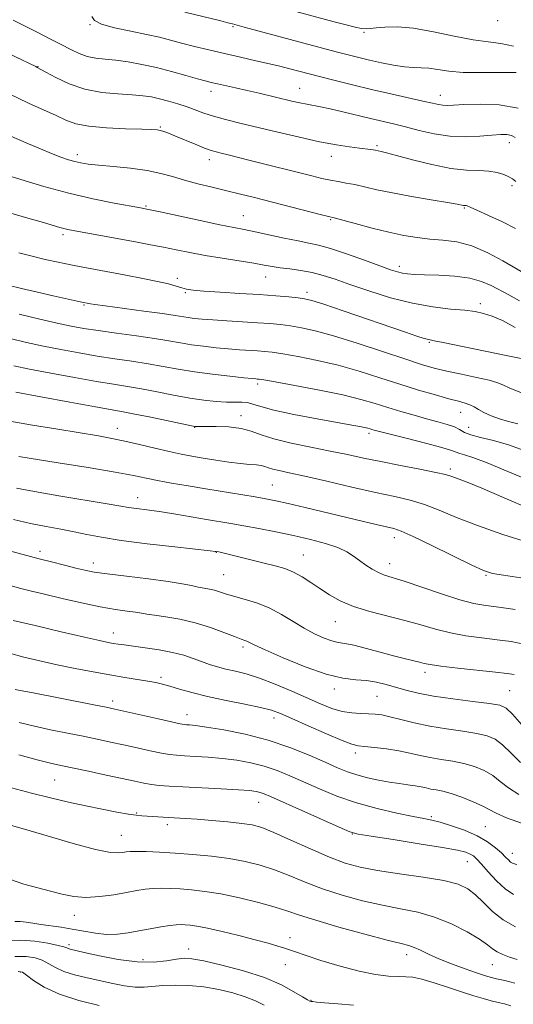
# Model space of a CAD drawing. Extents: x 2099800 to 2102700, y 314800 to 317700.
# Drawn here: x 2100669 to 2100817, y 317166 to 317460 of the extents above; entities that cross this region are included whole.
import ezdxf

# ---------------------------------------------------------------- set-up
doc = ezdxf.new("R2010")
doc.units = 0
doc.header["$MEASUREMENT"] = 0
for name, color, linetype, lineweight in [('DTM SPOT ELEVATION', 2, 'Continuous', 13), ('INDEX CONTOUR', 41, 'Continuous', 13), ('INTERMEDIATE CONTOUR', 44, 'Continuous', 0)]:
    doc.layers.add(name, color=color, linetype=linetype, lineweight=lineweight)

msp = doc.modelspace()

# ---------------------------------------------------------------- linework, layer by layer
at = {"layer": 'DTM SPOT ELEVATION'}
for p in [(2100811.95, 317459.83, 1000.55), (2100690.23, 317458.56, 1006.05), (2100732.92, 317458.04, 1004.15), (2100772.07, 317456.35, 1002.15), (2100674.77, 317446.02, 1009.95), (2100726.33, 317438.74, 1008.55), (2100752.86, 317439.61, 1007.15), (2100794.85, 317437.54, 1005.35), (2100711.24, 317428.07, 1011.85), (2100775.88, 317422.45, 1009.75), (2100815.35, 317423.36, 1008.55), (2100686.48, 317419.78, 1013.55), (2100725.83, 317418.26, 1012.55), (2100762.26, 317419.26, 1010.65), (2100816.19, 317410.53, 1010.35), (2100706.98, 317404.44, 1015.85), (2100801.95, 317403.85, 1012.15), (2100736.03, 317401.63, 1015.15), (2100762.07, 317400.36, 1014.15), (2100682.23, 317395.94, 1018.35), (2100782.52, 317386.48, 1015.55), (2100716.28, 317382.86, 1019.65), (2100742.73, 317383.28, 1018.75), (2100718.75, 317378.64, 1020.15), (2100754.97, 317378.75, 1019.55), (2100688.51, 317374.89, 1022.15), (2100806.7, 317375.36, 1017.55), (2100791.53, 317363.75, 1020.15), (2100740.26, 317351.36, 1026.35), (2100735.3, 317341.87, 1029.45), (2100800.86, 317342.94, 1024.75), (2100721.49, 317338.46, 1030.05), (2100803.3, 317338.39, 1025.15), (2100698.4, 317338.17, 1031.35), (2100773.56, 317336.61, 1028.35), (2100797.81, 317325.97, 1029.65), (2100744.64, 317321.23, 1033.05), (2100704.53, 317317.42, 1035.35), (2100781.08, 317305.53, 1034.55), (2100675.33, 317301.41, 1039.55), (2100727.97, 317301.13, 1038.05), (2100753.91, 317300.28, 1037.15), (2100691.22, 317297.9, 1039.45), (2100779.67, 317297.76, 1035.35), (2100730.11, 317294.41, 1039.05), (2100808.42, 317294.25, 1034.15), (2100763.44, 317280.42, 1038.85), (2100697.26, 317277.06, 1043.35), (2100735.93, 317272.85, 1042.35), (2100790.25, 317265.35, 1040.45), (2100711.46, 317263.85, 1045.65), (2100763.2, 317260.35, 1042.45), (2100815.45, 317259.84, 1041.05), (2100697.03, 317256.77, 1047.55), (2100775.92, 317258.15, 1042.95), (2100719.25, 317252.69, 1047.35), (2100745.16, 317251.71, 1046.55), (2100769.48, 317241.21, 1046.45), (2100679.68, 317233.17, 1052.95), (2100740.64, 317226.55, 1052.75), (2100704.23, 317223.34, 1053.85), (2100792.13, 317222.28, 1049.75), (2100713.34, 317219.88, 1054.45), (2100808.18, 317219.22, 1049.15), (2100699.58, 317216.63, 1055.15), (2100768.58, 317217.04, 1052.05), (2100816.33, 317211.26, 1049.35), (2100802.81, 317208.77, 1052.85), (2100685.59, 317192.82, 1058.65), (2100749.96, 317186.14, 1059.45), (2100684.04, 317184.07, 1061.65), (2100719.72, 317182.76, 1061.35), (2100706.07, 317179.55, 1061.45), (2100784.71, 317181.07, 1058.55), (2100748.51, 317178.08, 1060.75), (2100810.36, 317178.1, 1056.85), (2100669.47, 317175.88, 1066.15), (2100756.2, 317167.46, 1061.85)]:
    msp.add_point(p, dxfattribs=at)
at = {"layer": 'INDEX CONTOUR'}
for points in [[(2100817.32, 317411.756, 1010), (2100816.323, 317412.562, 1010), (2100815.254, 317413.201, 1010), (2100813.747, 317413.881, 1010), (2100811.743, 317414.511, 1010), (2100809.257, 317414.922, 1010), (2100806.264, 317415.04, 1010), (2100802.559, 317415.16, 1010), (2100797.895, 317415.67, 1010), (2100792.248, 317416.817, 1010), (2100786.488, 317418.275, 1010), (2100781.709, 317419.575, 1010), (2100778.717, 317420.363, 1010), (2100777.158, 317420.731, 1010), (2100775.365, 317421.1, 1010), (2100774.774, 317421.207, 1010), (2100773.948, 317421.328, 1010), (2100770.666, 317421.748, 1010), (2100767.748, 317422.134, 1010), (2100763.812, 317422.743, 1010), (2100758.791, 317423.677, 1010), (2100752.756, 317424.981, 1010), (2100746.305, 317426.483, 1010), (2100734.951, 317429.217, 1010), (2100730.652, 317430.299, 1010), (2100727.148, 317431.276, 1010), (2100724.278, 317432.216, 1010), (2100719.243, 317434.046, 1010), (2100716.521, 317434.94, 1010), (2100713.715, 317435.771, 1010), (2100711.046, 317436.477, 1010), (2100708.614, 317437.014, 1010), (2100706.039, 317437.403, 1010), (2100702.82, 317437.678, 1010), (2100698.62, 317437.918, 1010), (2100693.765, 317438.373, 1010), (2100688.749, 317439.332, 1010), (2100684.041, 317440.951, 1010), (2100680.034, 317442.829, 1010), (2100677.099, 317444.425, 1010), (2100674.494, 317445.857, 1010), (2100674.081, 317446.063, 1010), (2100663.704, 317451.11, 1010)], [(2100819.456, 317358.868, 1020), (2100814.46, 317359.87, 1020), (2100795.621, 317363.724, 1020), (2100792.921, 317364.256, 1020), (2100791.366, 317364.587, 1020), (2100789.957, 317364.981, 1020), (2100787.8, 317365.677, 1020), (2100784.421, 317366.816, 1020), (2100765.847, 317373.169, 1020), (2100760.012, 317375.136, 1020), (2100756.431, 317376.282, 1020), (2100754.308, 317376.806, 1020), (2100752.372, 317377.062, 1020), (2100749.567, 317377.339, 1020), (2100745.694, 317377.671, 1020), (2100740.768, 317378.032, 1020), (2100734.971, 317378.398, 1020), (2100729.137, 317378.751, 1020), (2100724.268, 317379.081, 1020), (2100721.075, 317379.383, 1020), (2100719.108, 317379.7, 1020), (2100717.625, 317380.084, 1020), (2100715.949, 317380.58, 1020), (2100713.66, 317381.207, 1020), (2100710.399, 317381.976, 1020), (2100705.989, 317382.881, 1020), (2100700.98, 317383.837, 1020), (2100691.895, 317385.518, 1020), (2100688.177, 317386.219, 1020), (2100684.576, 317386.922, 1020), (2100680.802, 317387.693, 1020), (2100676.894, 317388.542, 1020), (2100672.97, 317389.463, 1020), (2100669.009, 317390.497, 1020)], [(2100821.746, 317314.024, 1030), (2100813.837, 317317.384, 1030), (2100807.165, 317320.247, 1030), (2100802.827, 317322.037, 1030), (2100800.391, 317322.966, 1030), (2100797.964, 317323.839, 1030), (2100796.364, 317324.312, 1030), (2100793.443, 317324.98, 1030), (2100788.712, 317325.92, 1030), (2100782.901, 317327.033, 1030), (2100777.045, 317328.179, 1030), (2100771.896, 317329.254, 1030), (2100767.088, 317330.29, 1030), (2100761.973, 317331.355, 1030), (2100756.153, 317332.499, 1030), (2100750.246, 317333.708, 1030), (2100745.12, 317334.952, 1030), (2100741.356, 317336.181, 1030), (2100738.388, 317337.275, 1030), (2100735.366, 317338.093, 1030), (2100731.71, 317338.54, 1030), (2100727.937, 317338.705, 1030), (2100724.839, 317338.721, 1030), (2100722.997, 317338.702, 1030), (2100722.155, 317338.677, 1030), (2100721.849, 317338.657, 1030), (2100721.56, 317338.678, 1030), (2100720.564, 317338.869, 1030), (2100708.427, 317341.422, 1030), (2100703.639, 317342.402, 1030), (2100700.191, 317343.063, 1030), (2100691.91, 317344.534, 1030), (2100684.275, 317345.934, 1030), (2100675.583, 317347.55, 1030), (2100668.137, 317348.951, 1030)], [(2100816.796, 317264.62, 1040), (2100814.751, 317264.976, 1040), (2100811.233, 317265.378, 1040), (2100800.059, 317266.57, 1040), (2100794.981, 317267.157, 1040), (2100791.794, 317267.607, 1040), (2100789.971, 317267.964, 1040), (2100788.587, 317268.307, 1040), (2100784.432, 317269.291, 1040), (2100781.183, 317270.123, 1040), (2100772.742, 317272.43, 1040), (2100768.972, 317273.382, 1040), (2100766.317, 317273.909, 1040), (2100764.365, 317274.236, 1040), (2100762.466, 317274.69, 1040), (2100760.101, 317275.54, 1040), (2100757.287, 317276.817, 1040), (2100754.17, 317278.498, 1040), (2100750.872, 317280.511, 1040), (2100747.4, 317282.614, 1040), (2100743.735, 317284.52, 1040), (2100739.919, 317286.01, 1040), (2100736.254, 317287.134, 1040), (2100733.104, 317288.012, 1040), (2100730.721, 317288.742, 1040), (2100728.917, 317289.34, 1040), (2100727.39, 317289.804, 1040), (2100725.881, 317290.145, 1040), (2100724.296, 317290.437, 1040), (2100722.584, 317290.765, 1040), (2100720.599, 317291.205, 1040), (2100717.812, 317291.764, 1040), (2100713.601, 317292.439, 1040), (2100707.686, 317293.208, 1040), (2100701.151, 317293.991, 1040), (2100695.423, 317294.688, 1040), (2100691.511, 317295.244, 1040), (2100688.749, 317295.768, 1040), (2100686.055, 317296.409, 1040), (2100682.626, 317297.268, 1040), (2100678.781, 317298.245, 1040), (2100675.119, 317299.192, 1040), (2100665.815, 317301.674, 1040)], [(2100817.638, 317207.915, 1050), (2100816.489, 317208.25, 1050), (2100815.784, 317208.679, 1050), (2100815.11, 317209.299, 1050), (2100814.242, 317210.183, 1050), (2100813.006, 317211.399, 1050), (2100811.244, 317212.973, 1050), (2100808.857, 317214.753, 1050), (2100805.766, 317216.544, 1050), (2100802.01, 317218.171, 1050), (2100798.119, 317219.533, 1050), (2100794.747, 317220.549, 1050), (2100792.265, 317221.196, 1050), (2100789.924, 317221.694, 1050), (2100786.697, 317222.32, 1050), (2100781.863, 317223.301, 1050), (2100775.936, 317224.66, 1050), (2100769.739, 317226.369, 1050), (2100763.96, 317228.37, 1050), (2100758.738, 317230.5, 1050), (2100749.938, 317234.406, 1050), (2100746.09, 317235.98, 1050), (2100742.259, 317237.275, 1050), (2100738.232, 317238.289, 1050), (2100734.042, 317239.051, 1050), (2100729.779, 317239.6, 1050), (2100725.577, 317239.977, 1050), (2100721.713, 317240.225, 1050), (2100718.508, 317240.394, 1050), (2100716.114, 317240.54, 1050), (2100714.023, 317240.766, 1050), (2100711.563, 317241.185, 1050), (2100708.247, 317241.871, 1050), (2100704.334, 317242.734, 1050), (2100700.267, 317243.644, 1050), (2100696.368, 317244.502, 1050), (2100692.458, 317245.336, 1050), (2100688.236, 317246.206, 1050), (2100683.51, 317247.157, 1050), (2100678.533, 317248.178, 1050), (2100673.669, 317249.242, 1050), (2100669.177, 317250.344, 1050)], [(2100815.801, 317165.772, 1060), (2100813.951, 317166.331, 1060), (2100812.046, 317166.815, 1060), (2100809.979, 317167.315, 1060), (2100807.63, 317167.921, 1060), (2100804.824, 317168.724, 1060), (2100801.374, 317169.815, 1060), (2100797.24, 317171.212, 1060), (2100792.972, 317172.642, 1060), (2100789.269, 317173.757, 1060), (2100786.596, 317174.313, 1060), (2100784.49, 317174.474, 1060), (2100782.254, 317174.507, 1060), (2100779.297, 317174.662, 1060), (2100775.438, 317175.13, 1060), (2100770.602, 317176.087, 1060), (2100764.899, 317177.605, 1060), (2100759.188, 317179.348, 1060), (2100754.515, 317180.876, 1060), (2100751.597, 317181.868, 1060), (2100749.842, 317182.48, 1060), (2100748.33, 317182.99, 1060), (2100746.27, 317183.63, 1060), (2100743.385, 317184.461, 1060), (2100739.529, 317185.502, 1060), (2100734.726, 317186.728, 1060), (2100729.684, 317187.954, 1060), (2100725.282, 317188.953, 1060), (2100722.177, 317189.56, 1060), (2100720.136, 317189.854, 1060), (2100718.704, 317189.977, 1060), (2100717.448, 317190.033, 1060), (2100716.013, 317189.989, 1060), (2100714.064, 317189.774, 1060), (2100711.382, 317189.347, 1060), (2100708.197, 317188.774, 1060), (2100704.851, 317188.149, 1060), (2100701.611, 317187.575, 1060), (2100698.44, 317187.182, 1060), (2100695.221, 317187.109, 1060), (2100691.872, 317187.438, 1060), (2100688.437, 317188.024, 1060), (2100684.993, 317188.668, 1060), (2100681.625, 317189.211, 1060), (2100675.625, 317190.061, 1060), (2100673.225, 317190.443, 1060), (2100671.203, 317190.752, 1060), (2100669.471, 317190.914, 1060), (2100667.866, 317190.933, 1060)]]:
    msp.add_polyline3d(points, dxfattribs=at)
at = {"layer": 'INTERMEDIATE CONTOUR'}
for points in [[(2100817.47, 317444.337, 1004), (2100812.641, 317444.362, 1004), (2100807.008, 317444.29, 1004), (2100801.632, 317444.348, 1004), (2100797.34, 317444.69, 1004), (2100794.041, 317445.17, 1004), (2100791.411, 317445.564, 1004), (2100789.121, 317445.725, 1004), (2100786.817, 317445.798, 1004), (2100784.141, 317446.004, 1004), (2100780.859, 317446.503, 1004), (2100777.245, 317447.216, 1004), (2100773.699, 317448.004, 1004), (2100770.482, 317448.769, 1004), (2100767.311, 317449.568, 1004), (2100763.761, 317450.498, 1004), (2100736.277, 317457.836, 1004), (2100732.81, 317458.803, 1004), (2100731.423, 317459.17, 1004), (2100729.285, 317459.698, 1004), (2100718.543, 317462.31, 1004)], [(2100816.61, 317452.15, 1002), (2100812.822, 317453.011, 1002), (2100809.067, 317453.481, 1002), (2100804.601, 317454.084, 1002), (2100798.952, 317455.181, 1002), (2100792.735, 317456.475, 1002), (2100786.838, 317457.502, 1002), (2100781.99, 317457.922, 1002), (2100778.279, 317457.879, 1002), (2100775.632, 317457.637, 1002), (2100773.902, 317457.428, 1002), (2100772.626, 317457.353, 1002), (2100771.268, 317457.476, 1002), (2100769.353, 317457.855, 1002), (2100766.677, 317458.508, 1002), (2100763.097, 317459.445, 1002), (2100750.156, 317462.915, 1002)], [(2100817.129, 317424.958, 1008), (2100815.989, 317425.52, 1008), (2100814.643, 317425.779, 1008), (2100812.813, 317425.785, 1008), (2100810.198, 317425.598, 1008), (2100806.608, 317425.31, 1008), (2100802.294, 317425.134, 1008), (2100797.62, 317425.315, 1008), (2100792.923, 317426.012, 1008), (2100788.441, 317427.028, 1008), (2100784.387, 317428.079, 1008), (2100780.864, 317428.955, 1008), (2100773.97, 317430.579, 1008), (2100765.683, 317432.612, 1008), (2100761.948, 317433.487, 1008), (2100759.093, 317434.076, 1008), (2100754.927, 317434.82, 1008), (2100752.867, 317435.248, 1008), (2100750.514, 317435.79, 1008), (2100740.782, 317438.108, 1008), (2100737.128, 317438.955, 1008), (2100733.705, 317439.726, 1008), (2100728.267, 317440.928, 1008), (2100726.439, 317441.348, 1008), (2100724.676, 317441.8, 1008), (2100722.302, 317442.465, 1008), (2100718.836, 317443.458, 1008), (2100714.589, 317444.637, 1008), (2100710.067, 317445.791, 1008), (2100705.708, 317446.748, 1008), (2100701.665, 317447.475, 1008), (2100698.025, 317447.976, 1008), (2100694.839, 317448.289, 1008), (2100692.025, 317448.589, 1008), (2100689.469, 317449.085, 1008), (2100687.035, 317449.942, 1008), (2100684.508, 317451.152, 1008), (2100681.651, 317452.661, 1008), (2100678.309, 317454.406, 1008), (2100674.658, 317456.272, 1008), (2100667.304, 317459.959, 1008)], [(2100817.982, 317433.685, 1006), (2100812.359, 317434.703, 1006), (2100806.656, 317434.914, 1006), (2100801.862, 317434.751, 1006), (2100798.696, 317434.582, 1006), (2100796.796, 317434.502, 1006), (2100795.529, 317434.542, 1006), (2100794.279, 317434.734, 1006), (2100792.489, 317435.131, 1006), (2100789.62, 317435.79, 1006), (2100779.991, 317437.927, 1006), (2100774.221, 317439.246, 1006), (2100768.56, 317440.608, 1006), (2100763.411, 317441.898, 1006), (2100759.138, 317442.996, 1006), (2100749.449, 317445.552, 1006), (2100746.953, 317446.181, 1006), (2100743.788, 317446.931, 1006), (2100739.78, 317447.835, 1006), (2100735.194, 317448.856, 1006), (2100730.404, 317449.941, 1006), (2100725.749, 317451.038, 1006), (2100721.424, 317452.102, 1006), (2100717.589, 317453.089, 1006), (2100714.275, 317453.975, 1006), (2100711.002, 317454.815, 1006), (2100707.158, 317455.685, 1006), (2100702.415, 317456.641, 1006), (2100697.573, 317457.676, 1006), (2100693.713, 317458.761, 1006), (2100691.616, 317459.876, 1006), (2100690.862, 317461.014, 1006)], [(2100817.244, 317397.746, 1012), (2100813.363, 317399.722, 1012), (2100809.182, 317401.683, 1012), (2100805.71, 317403.249, 1012), (2100803.689, 317404.147, 1012), (2100802.809, 317404.519, 1012), (2100802.494, 317404.609, 1012), (2100801.994, 317404.639, 1012), (2100801.667, 317404.675, 1012), (2100799.8, 317405.027, 1012), (2100796.922, 317405.523, 1012), (2100792.101, 317406.32, 1012), (2100786.222, 317407.313, 1012), (2100780.494, 317408.358, 1012), (2100775.866, 317409.33, 1012), (2100769.319, 317410.847, 1012), (2100766.749, 317411.342, 1012), (2100764.358, 317411.745, 1012), (2100761.993, 317412.167, 1012), (2100759.468, 317412.711, 1012), (2100756.478, 317413.439, 1012), (2100738.079, 317418.101, 1012), (2100731.496, 317419.728, 1012), (2100729.434, 317420.227, 1012), (2100727.886, 317420.613, 1012), (2100726.388, 317421.064, 1012), (2100724.424, 317421.784, 1012), (2100721.669, 317422.894, 1012), (2100715.741, 317425.355, 1012), (2100713.686, 317426.185, 1012), (2100712.289, 317426.703, 1012), (2100711.29, 317427.007, 1012), (2100710.345, 317427.185, 1012), (2100708.762, 317427.295, 1012), (2100705.759, 317427.389, 1012), (2100700.911, 317427.523, 1012), (2100695.189, 317427.784, 1012), (2100689.919, 317428.266, 1012), (2100686.06, 317429.042, 1012), (2100683.109, 317430.111, 1012), (2100680.2, 317431.45, 1012), (2100671.887, 317435.195, 1012), (2100665.916, 317438.029, 1012)], [(2100820.79, 317383.879, 1014), (2100813.444, 317388.13, 1014), (2100808.928, 317390.528, 1014), (2100804.173, 317392.561, 1014), (2100799.697, 317393.748, 1014), (2100795.544, 317394.307, 1014), (2100791.639, 317394.629, 1014), (2100787.864, 317395.052, 1014), (2100783.925, 317395.701, 1014), (2100779.483, 317396.647, 1014), (2100774.413, 317397.9, 1014), (2100769.438, 317399.215, 1014), (2100763.146, 317400.917, 1014), (2100761.409, 317401.363, 1014), (2100758.931, 317401.988, 1014), (2100739.379, 317406.983, 1014), (2100735.171, 317408.04, 1014), (2100731.059, 317409.044, 1014), (2100726.759, 317410.07, 1014), (2100722.453, 317411.121, 1014), (2100718.443, 317412.184, 1014), (2100714.886, 317413.236, 1014), (2100711.362, 317414.221, 1014), (2100707.307, 317415.074, 1014), (2100702.397, 317415.747, 1014), (2100697.277, 317416.266, 1014), (2100692.833, 317416.671, 1014), (2100689.703, 317417.01, 1014), (2100687.545, 317417.348, 1014), (2100685.768, 317417.755, 1014), (2100683.855, 317418.304, 1014), (2100681.584, 317419.072, 1014), (2100678.805, 317420.136, 1014), (2100675.47, 317421.523, 1014), (2100671.934, 317423.05, 1014), (2100665.989, 317425.629, 1014)], [(2100818.438, 317376.216, 1016), (2100815.284, 317377.987, 1016), (2100809.957, 317380.758, 1016), (2100807.126, 317381.975, 1016), (2100803.589, 317382.921, 1016), (2100799.106, 317383.501, 1016), (2100794.321, 317383.8, 1016), (2100790.097, 317383.951, 1016), (2100787.077, 317384.069, 1016), (2100785.029, 317384.216, 1016), (2100783.498, 317384.436, 1016), (2100782.005, 317384.798, 1016), (2100779.971, 317385.462, 1016), (2100776.787, 317386.609, 1016), (2100772.135, 317388.313, 1016), (2100766.847, 317390.208, 1016), (2100762.044, 317391.821, 1016), (2100758.499, 317392.818, 1016), (2100755.603, 317393.432, 1016), (2100752.403, 317394.036, 1016), (2100748.242, 317394.903, 1016), (2100743.663, 317395.9, 1016), (2100739.507, 317396.794, 1016), (2100736.281, 317397.44, 1016), (2100733.171, 317398.036, 1016), (2100729.026, 317398.871, 1016), (2100723.155, 317400.12, 1016), (2100711.197, 317402.728, 1016), (2100707.751, 317403.468, 1016), (2100705.3, 317403.949, 1016), (2100697.465, 317405.346, 1016), (2100691.14, 317406.597, 1016), (2100683.93, 317408.259, 1016), (2100676.499, 317410.285, 1016), (2100669.634, 317412.356, 1016), (2100660.627, 317415.195, 1016)], [(2100817.109, 317368.256, 1018), (2100813.302, 317370.272, 1018), (2100810.219, 317371.593, 1018), (2100807.718, 317372.436, 1018), (2100805.243, 317372.969, 1018), (2100802.134, 317373.344, 1018), (2100797.884, 317373.729, 1018), (2100792.589, 317374.346, 1018), (2100786.499, 317375.432, 1018), (2100779.932, 317377.119, 1018), (2100773.483, 317379.122, 1018), (2100767.818, 317381.051, 1018), (2100763.395, 317382.596, 1018), (2100759.845, 317383.755, 1018), (2100756.593, 317384.604, 1018), (2100753.218, 317385.22, 1018), (2100749.901, 317385.678, 1018), (2100746.979, 317386.052, 1018), (2100744.61, 317386.417, 1018), (2100742.236, 317386.835, 1018), (2100739.124, 317387.37, 1018), (2100729.7, 317388.865, 1018), (2100724.61, 317389.717, 1018), (2100720.083, 317390.562, 1018), (2100716.028, 317391.382, 1018), (2100712.194, 317392.17, 1018), (2100708.352, 317392.925, 1018), (2100704.361, 317393.677, 1018), (2100685.225, 317397.206, 1018), (2100683.648, 317397.51, 1018), (2100682.483, 317397.775, 1018), (2100681.259, 317398.11, 1018), (2100676.357, 317399.545, 1018), (2100671.723, 317400.883, 1018), (2100665.991, 317402.572, 1018)], [(2100822.643, 317347.29, 1022), (2100815.562, 317350.155, 1022), (2100813.421, 317351.088, 1022), (2100811.686, 317351.779, 1022), (2100809.324, 317352.46, 1022), (2100805.62, 317353.305, 1022), (2100801.132, 317354.26, 1022), (2100796.737, 317355.213, 1022), (2100792.99, 317356.124, 1022), (2100789.168, 317357.225, 1022), (2100784.222, 317358.818, 1022), (2100777.506, 317361.064, 1022), (2100769.967, 317363.56, 1022), (2100762.955, 317365.763, 1022), (2100757.501, 317367.26, 1022), (2100753.388, 317368.159, 1022), (2100750.083, 317368.696, 1022), (2100747.075, 317369.077, 1022), (2100743.934, 317369.38, 1022), (2100740.256, 317369.65, 1022), (2100735.817, 317369.925, 1022), (2100731.141, 317370.199, 1022), (2100726.935, 317370.46, 1022), (2100723.736, 317370.7, 1022), (2100721.397, 317370.929, 1022), (2100719.601, 317371.164, 1022), (2100715.668, 317371.8, 1022), (2100711.932, 317372.354, 1022), (2100706.309, 317373.127, 1022), (2100694.779, 317374.668, 1022), (2100691.755, 317375.089, 1022), (2100690.46, 317375.292, 1022), (2100687.367, 317375.918, 1022), (2100685.504, 317376.308, 1022), (2100682.858, 317376.882, 1022), (2100679.242, 317377.696, 1022), (2100674.656, 317378.756, 1022), (2100669.845, 317379.892, 1022), (2100665.741, 317380.886, 1022)], [(2100817.927, 317339.468, 1024), (2100815.176, 317340.137, 1024), (2100812.467, 317340.962, 1024), (2100809.956, 317341.894, 1024), (2100807.825, 317342.845, 1024), (2100806.181, 317343.739, 1024), (2100804.858, 317344.529, 1024), (2100803.62, 317345.177, 1024), (2100802.205, 317345.685, 1024), (2100800.254, 317346.214, 1024), (2100797.383, 317346.964, 1024), (2100793.329, 317348.089, 1024), (2100788.313, 317349.559, 1024), (2100782.68, 317351.301, 1024), (2100776.728, 317353.22, 1024), (2100770.581, 317355.157, 1024), (2100764.32, 317356.933, 1024), (2100758.104, 317358.4, 1024), (2100752.41, 317359.531, 1024), (2100747.795, 317360.329, 1024), (2100744.602, 317360.814, 1024), (2100742.327, 317361.08, 1024), (2100740.258, 317361.241, 1024), (2100734.884, 317361.585, 1024), (2100731.545, 317361.841, 1024), (2100727.869, 317362.182, 1024), (2100724.101, 317362.601, 1024), (2100720.521, 317363.081, 1024), (2100717.256, 317363.612, 1024), (2100713.816, 317364.212, 1024), (2100709.556, 317364.906, 1024), (2100704.099, 317365.699, 1024), (2100698.155, 317366.524, 1024), (2100692.701, 317367.293, 1024), (2100688.397, 317367.963, 1024), (2100684.635, 317368.655, 1024), (2100680.489, 317369.535, 1024), (2100675.259, 317370.731, 1024), (2100669.158, 317372.222, 1024)], [(2100820.079, 317331.379, 1026), (2100815.138, 317333.161, 1026), (2100810.634, 317334.455, 1026), (2100806.827, 317335.375, 1026), (2100803.922, 317336.14, 1026), (2100801.987, 317336.925, 1026), (2100800.548, 317337.737, 1026), (2100798.995, 317338.538, 1026), (2100796.835, 317339.309, 1026), (2100794.045, 317340.104, 1026), (2100790.719, 317340.995, 1026), (2100786.977, 317342.031, 1026), (2100783.035, 317343.174, 1026), (2100779.136, 317344.36, 1026), (2100775.357, 317345.547, 1026), (2100771.12, 317346.774, 1026), (2100765.685, 317348.102, 1026), (2100758.707, 317349.54, 1026), (2100751.432, 317350.904, 1026), (2100745.506, 317351.962, 1026), (2100742.129, 317352.551, 1026), (2100740.721, 317352.78, 1026), (2100740.26, 317352.832, 1026), (2100739.79, 317352.866, 1026), (2100738.627, 317352.972, 1026), (2100736.154, 317353.221, 1026), (2100732.003, 317353.665, 1026), (2100726.805, 317354.273, 1026), (2100721.44, 317354.998, 1026), (2100716.584, 317355.792, 1026), (2100712.084, 317356.609, 1026), (2100707.583, 317357.405, 1026), (2100702.796, 317358.154, 1026), (2100697.724, 317358.9, 1026), (2100692.437, 317359.707, 1026), (2100687.023, 317360.62, 1026), (2100681.618, 317361.62, 1026), (2100676.371, 317362.674, 1026), (2100671.374, 317363.763, 1026), (2100666.474, 317364.942, 1026)], [(2100822.099, 317322.283, 1028), (2100814.957, 317325.291, 1028), (2100808.757, 317327.843, 1028), (2100804.53, 317329.398, 1028), (2100802.002, 317330.171, 1028), (2100800.573, 317330.567, 1028), (2100798.125, 317331.516, 1028), (2100795.231, 317332.414, 1028), (2100790.356, 317333.717, 1028), (2100784.646, 317335.159, 1028), (2100776.611, 317337.159, 1028), (2100775.103, 317337.555, 1028), (2100774.39, 317337.764, 1028), (2100773.822, 317337.942, 1028), (2100773.148, 317338.132, 1028), (2100772.224, 317338.351, 1028), (2100770.816, 317338.631, 1028), (2100768.354, 317339.082, 1028), (2100758.022, 317340.949, 1028), (2100751.125, 317342.263, 1028), (2100745.118, 317343.543, 1028), (2100741.206, 317344.593, 1028), (2100738.9, 317345.353, 1028), (2100737.285, 317345.797, 1028), (2100735.578, 317345.935, 1028), (2100733.529, 317345.915, 1028), (2100731.017, 317345.92, 1028), (2100727.942, 317346.105, 1028), (2100724.276, 317346.515, 1028), (2100720.011, 317347.167, 1028), (2100715.216, 317348.046, 1028), (2100710.265, 317349.014, 1028), (2100705.611, 317349.903, 1028), (2100701.493, 317350.608, 1028), (2100697.292, 317351.277, 1028), (2100692.174, 317352.121, 1028), (2100685.649, 317353.277, 1028), (2100678.6, 317354.585, 1028), (2100672.254, 317355.812, 1028), (2100667.514, 317356.787, 1028)], [(2100821.128, 317304.046, 1032), (2100813.454, 317306.479, 1032), (2100805.857, 317309.089, 1032), (2100799.583, 317311.537, 1032), (2100794.488, 317313.673, 1032), (2100790.081, 317315.398, 1032), (2100785.847, 317316.68, 1032), (2100781.186, 317317.777, 1032), (2100775.473, 317319.014, 1032), (2100768.402, 317320.607, 1032), (2100760.945, 317322.324, 1032), (2100754.391, 317323.821, 1032), (2100749.725, 317324.844, 1032), (2100746.71, 317325.493, 1032), (2100744.805, 317325.954, 1032), (2100743.506, 317326.377, 1032), (2100742.462, 317326.754, 1032), (2100741.359, 317327.035, 1032), (2100739.908, 317327.203, 1032), (2100737.91, 317327.352, 1032), (2100735.189, 317327.609, 1032), (2100731.684, 317328.059, 1032), (2100727.788, 317328.637, 1032), (2100724.011, 317329.237, 1032), (2100720.692, 317329.794, 1032), (2100717.495, 317330.396, 1032), (2100713.911, 317331.172, 1032), (2100709.614, 317332.196, 1032), (2100704.993, 317333.32, 1032), (2100700.617, 317334.342, 1032), (2100696.795, 317335.131, 1032), (2100692.796, 317335.84, 1032), (2100680.717, 317337.837, 1032), (2100673.118, 317339.107, 1032), (2100666.306, 317340.263, 1032)], [(2100818.841, 317293.523, 1034), (2100813.655, 317294.269, 1034), (2100810.319, 317294.85, 1034), (2100807.723, 317295.678, 1034), (2100804.214, 317297.293, 1034), (2100792.299, 317303.13, 1034), (2100786.718, 317305.815, 1034), (2100783.161, 317307.399, 1034), (2100780.899, 317308.184, 1034), (2100778.721, 317308.71, 1034), (2100775.629, 317309.425, 1034), (2100771.481, 317310.406, 1034), (2100754.485, 317314.492, 1034), (2100749.391, 317315.7, 1034), (2100745.717, 317316.53, 1034), (2100742.775, 317317.119, 1034), (2100739.561, 317317.675, 1034), (2100724.847, 317320.051, 1034), (2100719.515, 317320.945, 1034), (2100714.602, 317321.808, 1034), (2100710.425, 317322.595, 1034), (2100707.012, 317323.296, 1034), (2100703.247, 317324.057, 1034), (2100697.731, 317325.061, 1034), (2100689.679, 317326.403, 1034), (2100680.788, 317327.831, 1034), (2100669.028, 317329.692, 1034)], [(2100817.133, 317284.052, 1036), (2100812.265, 317284.725, 1036), (2100808.387, 317285.226, 1036), (2100804.831, 317285.858, 1036), (2100800.61, 317286.951, 1036), (2100795.105, 317288.694, 1036), (2100783.969, 317292.47, 1036), (2100778.124, 317294.352, 1036), (2100776.335, 317295.076, 1036), (2100774.476, 317296.074, 1036), (2100772.543, 317297.303, 1036), (2100770.676, 317298.637, 1036), (2100768.916, 317299.969, 1036), (2100766.916, 317301.272, 1036), (2100764.231, 317302.539, 1036), (2100760.541, 317303.766, 1036), (2100756.026, 317304.952, 1036), (2100750.995, 317306.1, 1036), (2100745.764, 317307.199, 1036), (2100740.69, 317308.204, 1036), (2100736.14, 317309.056, 1036), (2100732.321, 317309.728, 1036), (2100725.036, 317310.942, 1036), (2100715.919, 317312.476, 1036), (2100711.57, 317313.169, 1036), (2100708.036, 317313.675, 1036), (2100703.311, 317314.29, 1036), (2100701.711, 317314.546, 1036), (2100699.485, 317314.94, 1036), (2100695.415, 317315.632, 1036), (2100680.934, 317318.004, 1036), (2100673.684, 317319.246, 1036), (2100668.379, 317320.253, 1036)], [(2100819.677, 317273.692, 1038), (2100815.953, 317274.498, 1038), (2100811.749, 317275.052, 1038), (2100807.176, 317275.581, 1038), (2100802.445, 317276.214, 1038), (2100797.796, 317277.054, 1038), (2100793.374, 317278.166, 1038), (2100788.956, 317279.463, 1038), (2100784.228, 317280.816, 1038), (2100773.724, 317283.489, 1038), (2100768.895, 317284.966, 1038), (2100764.934, 317286.635, 1038), (2100761.683, 317288.443, 1038), (2100758.842, 317290.305, 1038), (2100756.156, 317292.13, 1038), (2100753.545, 317293.802, 1038), (2100750.97, 317295.198, 1038), (2100748.363, 317296.248, 1038), (2100745.529, 317297.09, 1038), (2100742.239, 317297.916, 1038), (2100731.507, 317300.553, 1038), (2100728.692, 317301.218, 1038), (2100727.898, 317301.369, 1038), (2100727.596, 317301.408, 1038), (2100726.124, 317301.572, 1038), (2100715.593, 317302.713, 1038), (2100707.347, 317303.658, 1038), (2100699.558, 317304.661, 1038), (2100693.709, 317305.597, 1038), (2100689.353, 317306.453, 1038), (2100685.561, 317307.245, 1038), (2100681.561, 317308.001, 1038), (2100677.201, 317308.802, 1038), (2100672.486, 317309.742, 1038), (2100667.475, 317310.87, 1038)], [(2100819.114, 317249.667, 1042), (2100816.336, 317252.783, 1042), (2100814.42, 317254.628, 1042), (2100812.513, 317255.52, 1042), (2100809.462, 317256.034, 1042), (2100804.518, 317256.639, 1042), (2100798.532, 317257.385, 1042), (2100792.754, 317258.219, 1042), (2100788.152, 317259.089, 1042), (2100784.555, 317259.969, 1042), (2100778.62, 317261.662, 1042), (2100775.74, 317262.358, 1042), (2100772.785, 317262.831, 1042), (2100769.599, 317263.087, 1042), (2100765.759, 317263.545, 1042), (2100760.772, 317264.725, 1042), (2100754.461, 317266.935, 1042), (2100747.909, 317269.616, 1042), (2100742.516, 317271.997, 1042), (2100739.302, 317273.489, 1042), (2100737.092, 317274.588, 1042), (2100736.445, 317274.843, 1042), (2100735.342, 317275.241, 1042), (2100733.361, 317275.999, 1042), (2100730.217, 317277.24, 1042), (2100726.182, 317278.721, 1042), (2100721.664, 317280.108, 1042), (2100717.08, 317281.139, 1042), (2100712.881, 317281.845, 1042), (2100709.525, 317282.328, 1042), (2100707.275, 317282.685, 1042), (2100705.618, 317282.976, 1042), (2100703.845, 317283.258, 1042), (2100701.344, 317283.595, 1042), (2100697.889, 317284.102, 1042), (2100693.35, 317284.903, 1042), (2100687.774, 317286.06, 1042), (2100681.919, 317287.378, 1042), (2100676.718, 317288.598, 1042), (2100672.81, 317289.541, 1042), (2100669.666, 317290.336, 1042), (2100666.461, 317291.191, 1042)], [(2100818.762, 317238.41, 1044), (2100815.899, 317241.215, 1044), (2100813.381, 317243.658, 1044), (2100811.151, 317245.319, 1044), (2100808.759, 317246.354, 1044), (2100805.657, 317247.062, 1044), (2100801.484, 317247.705, 1044), (2100796.622, 317248.4, 1044), (2100791.639, 317249.225, 1044), (2100787.035, 317250.217, 1044), (2100783.03, 317251.229, 1044), (2100779.775, 317252.07, 1044), (2100777.321, 317252.6, 1044), (2100775.323, 317252.867, 1044), (2100773.335, 317252.969, 1044), (2100771.004, 317253.02, 1044), (2100768.35, 317253.186, 1044), (2100765.484, 317253.647, 1044), (2100762.458, 317254.549, 1044), (2100759.085, 317255.89, 1044), (2100750.446, 317259.698, 1044), (2100745.497, 317261.791, 1044), (2100740.838, 317263.577, 1044), (2100736.907, 317264.812, 1044), (2100733.635, 317265.635, 1044), (2100730.826, 317266.281, 1044), (2100728.295, 317266.946, 1044), (2100725.912, 317267.684, 1044), (2100723.555, 317268.515, 1044), (2100721.084, 317269.437, 1044), (2100718.282, 317270.385, 1044), (2100714.91, 317271.273, 1044), (2100710.88, 317272.03, 1044), (2100706.711, 317272.645, 1044), (2100700.456, 317273.464, 1044), (2100698.634, 317273.725, 1044), (2100697.202, 317273.956, 1044), (2100695.659, 317274.239, 1044), (2100693.124, 317274.776, 1044), (2100688.617, 317275.797, 1044), (2100681.673, 317277.409, 1044), (2100673.878, 317279.237, 1044), (2100667.328, 317280.786, 1044)], [(2100818.216, 317228.854, 1046), (2100815.1, 317230.82, 1046), (2100812.685, 317232.763, 1046), (2100810.427, 317234.533, 1046), (2100807.881, 317236.01, 1046), (2100805.004, 317237.188, 1046), (2100801.851, 317238.09, 1046), (2100798.497, 317238.757, 1046), (2100795.093, 317239.302, 1046), (2100791.81, 317239.853, 1046), (2100788.746, 317240.506, 1046), (2100785.702, 317241.21, 1046), (2100782.407, 317241.88, 1046), (2100778.734, 317242.441, 1046), (2100775.134, 317242.872, 1046), (2100772.199, 317243.163, 1046), (2100770.236, 317243.372, 1046), (2100768.384, 317243.834, 1046), (2100765.497, 317244.952, 1046), (2100760.847, 317246.954, 1046), (2100755.391, 317249.369, 1046), (2100750.507, 317251.553, 1046), (2100747.136, 317253.028, 1046), (2100744.451, 317253.994, 1046), (2100741.19, 317254.819, 1046), (2100736.459, 317255.796, 1046), (2100730.853, 317256.916, 1046), (2100725.338, 317258.094, 1046), (2100720.7, 317259.246, 1046), (2100717.003, 317260.291, 1046), (2100714.135, 317261.148, 1046), (2100711.915, 317261.768, 1046), (2100709.896, 317262.235, 1046), (2100707.564, 317262.666, 1046), (2100700.7, 317263.77, 1046), (2100696.22, 317264.521, 1046), (2100691.178, 317265.434, 1046), (2100685.824, 317266.471, 1046), (2100680.44, 317267.579, 1046), (2100675.284, 317268.715, 1046), (2100670.504, 317269.863, 1046), (2100666.22, 317271.016, 1046)], [(2100819.355, 317220.169, 1048), (2100814.504, 317221.9, 1048), (2100811.438, 317223.229, 1048), (2100807.472, 317225.408, 1048), (2100804.611, 317226.701, 1048), (2100801.25, 317228.022, 1048), (2100798.045, 317229.119, 1048), (2100795.51, 317229.81, 1048), (2100793.564, 317230.203, 1048), (2100791.981, 317230.481, 1048), (2100790.539, 317230.787, 1048), (2100789.04, 317231.123, 1048), (2100787.288, 317231.458, 1048), (2100785.128, 317231.773, 1048), (2100782.557, 317232.116, 1048), (2100779.611, 317232.551, 1048), (2100776.364, 317233.127, 1048), (2100773.041, 317233.838, 1048), (2100769.904, 317234.667, 1048), (2100767.078, 317235.623, 1048), (2100764.127, 317236.835, 1048), (2100760.479, 317238.46, 1048), (2100755.701, 317240.57, 1048), (2100749.929, 317242.894, 1048), (2100743.437, 317245.075, 1048), (2100736.598, 317246.821, 1048), (2100730.172, 317248.1, 1048), (2100725.018, 317248.948, 1048), (2100721.746, 317249.414, 1048), (2100719.972, 317249.613, 1048), (2100719.068, 317249.674, 1048), (2100718.376, 317249.734, 1048), (2100717.131, 317249.957, 1048), (2100714.541, 317250.515, 1048), (2100710.176, 317251.497, 1048), (2100697.636, 317254.345, 1048), (2100695.104, 317254.877, 1048), (2100691.379, 317255.615, 1048), (2100672.786, 317259.251, 1048), (2100669.416, 317259.922, 1048), (2100667.99, 317260.226, 1048)], [(2100816.672, 317199.023, 1052), (2100814.106, 317200.739, 1052), (2100811.515, 317203.125, 1052), (2100809.098, 317205.745, 1052), (2100807.106, 317208.035, 1052), (2100805.697, 317209.574, 1052), (2100804.66, 317210.498, 1052), (2100803.692, 317211.089, 1052), (2100802.388, 317211.602, 1052), (2100799.941, 317212.203, 1052), (2100795.444, 317213.037, 1052), (2100788.49, 317214.173, 1052), (2100780.686, 317215.389, 1052), (2100774.14, 317216.391, 1052), (2100770.271, 317217.029, 1052), (2100767.757, 317217.734, 1052), (2100764.586, 317219.079, 1052), (2100744.175, 317228.243, 1052), (2100742.251, 317229.066, 1052), (2100741.082, 317229.475, 1052), (2100739.867, 317229.757, 1052), (2100737.911, 317230.002, 1052), (2100734.54, 317230.253, 1052), (2100729.407, 317230.539, 1052), (2100717.949, 317231.114, 1052), (2100713.852, 317231.346, 1052), (2100710.916, 317231.574, 1052), (2100708.586, 317231.855, 1052), (2100706.319, 317232.246, 1052), (2100703.607, 317232.808, 1052), (2100695.1, 317234.659, 1052), (2100689.813, 317235.795, 1052), (2100681.583, 317237.538, 1052), (2100678.463, 317238.245, 1052), (2100674.553, 317239.233, 1052), (2100669.081, 317240.707, 1052)], [(2100817.181, 317189.401, 1054), (2100813.529, 317191.466, 1054), (2100810.357, 317193.974, 1054), (2100807.653, 317196.599, 1054), (2100805.285, 317198.949, 1054), (2100803.007, 317200.73, 1054), (2100800.127, 317202.06, 1054), (2100795.839, 317203.154, 1054), (2100789.694, 317204.193, 1054), (2100782.666, 317205.205, 1054), (2100776.085, 317206.179, 1054), (2100770.889, 317207.157, 1054), (2100766.45, 317208.381, 1054), (2100761.749, 317210.142, 1054), (2100756.107, 317212.582, 1054), (2100750.221, 317215.244, 1054), (2100745.131, 317217.521, 1054), (2100741.526, 317218.963, 1054), (2100738.689, 317219.753, 1054), (2100735.557, 317220.233, 1054), (2100731.379, 317220.679, 1054), (2100726.671, 317221.104, 1054), (2100722.263, 317221.455, 1054), (2100718.783, 317221.695, 1054), (2100713.655, 317221.993, 1054), (2100705.714, 317222.5, 1054), (2100704.081, 317222.662, 1054), (2100701.743, 317223.002, 1054), (2100698.27, 317223.604, 1054), (2100693.885, 317224.436, 1054), (2100688.979, 317225.437, 1054), (2100683.86, 317226.559, 1054), (2100678.515, 317227.819, 1054), (2100672.853, 317229.247, 1054), (2100666.895, 317230.832, 1054)], [(2100817.702, 317179.651, 1056), (2100815.468, 317180.339, 1056), (2100813.439, 317181.103, 1056), (2100811.75, 317181.928, 1056), (2100810.403, 317182.836, 1056), (2100808.867, 317184.001, 1056), (2100806.478, 317185.632, 1056), (2100802.774, 317187.822, 1056), (2100798.114, 317190.2, 1056), (2100793.061, 317192.275, 1056), (2100788.041, 317193.706, 1056), (2100782.937, 317194.744, 1056), (2100777.496, 317195.789, 1056), (2100771.578, 317197.156, 1056), (2100765.498, 317198.832, 1056), (2100759.684, 317200.719, 1056), (2100754.463, 317202.711, 1056), (2100749.745, 317204.655, 1056), (2100745.336, 317206.39, 1056), (2100741.037, 317207.791, 1056), (2100736.61, 317208.888, 1056), (2100731.812, 317209.749, 1056), (2100726.508, 317210.433, 1056), (2100720.999, 317210.965, 1056), (2100715.695, 317211.359, 1056), (2100710.967, 317211.631, 1056), (2100707.04, 317211.792, 1056), (2100704.099, 317211.852, 1056), (2100702.219, 317211.824, 1056), (2100701.031, 317211.721, 1056), (2100700.058, 317211.557, 1056), (2100698.757, 317211.406, 1056), (2100696.341, 317211.583, 1056), (2100691.96, 317212.463, 1056), (2100685.214, 317214.248, 1056), (2100677.506, 317216.465, 1056), (2100670.686, 317218.465, 1056), (2100666.169, 317219.755, 1056)], [(2100817.045, 317172.56, 1058), (2100814.017, 317173.322, 1058), (2100811.544, 317173.882, 1058), (2100809.7, 317174.321, 1058), (2100807.945, 317174.826, 1058), (2100805.586, 317175.614, 1058), (2100802.165, 317176.826, 1058), (2100798.172, 317178.31, 1058), (2100794.338, 317179.841, 1058), (2100791.24, 317181.221, 1058), (2100788.86, 317182.361, 1058), (2100787.03, 317183.199, 1058), (2100785.425, 317183.753, 1058), (2100783.089, 317184.351, 1058), (2100778.908, 317185.399, 1058), (2100772.267, 317187.155, 1058), (2100764.545, 317189.282, 1058), (2100757.62, 317191.296, 1058), (2100752.82, 317192.839, 1058), (2100749.269, 317194.066, 1058), (2100745.542, 317195.259, 1058), (2100740.595, 317196.616, 1058), (2100734.907, 317197.992, 1058), (2100729.34, 317199.156, 1058), (2100724.577, 317199.939, 1058), (2100720.597, 317200.402, 1058), (2100717.199, 317200.668, 1058), (2100714.208, 317200.832, 1058), (2100711.526, 317200.89, 1058), (2100709.082, 317200.813, 1058), (2100706.753, 317200.577, 1058), (2100704.237, 317200.179, 1058), (2100701.182, 317199.621, 1058), (2100697.377, 317198.948, 1058), (2100693.175, 317198.368, 1058), (2100689.067, 317198.132, 1058), (2100685.406, 317198.415, 1058), (2100681.996, 317199.099, 1058), (2100678.499, 317199.992, 1058), (2100674.659, 317200.958, 1058), (2100670.531, 317202.092, 1058), (2100666.247, 317203.542, 1058)], [(2100768.934, 317165.95, 1062), (2100764.174, 317166.346, 1062), (2100760.222, 317166.687, 1062), (2100757.85, 317166.91, 1062), (2100756.729, 317167.037, 1062), (2100756.257, 317167.109, 1062), (2100755.869, 317167.207, 1062), (2100755.138, 317167.56, 1062), (2100753.672, 317168.432, 1062), (2100751.129, 317169.994, 1062), (2100747.368, 317172.022, 1062), (2100742.297, 317174.197, 1062), (2100736.04, 317176.228, 1062), (2100729.601, 317177.934, 1062), (2100724.2, 317179.168, 1062), (2100720.676, 317179.821, 1062), (2100718.34, 317179.965, 1062), (2100716.124, 317179.715, 1062), (2100713.135, 317179.225, 1062), (2100709.199, 317178.82, 1062), (2100704.32, 317178.863, 1062), (2100698.667, 317179.586, 1062), (2100693.071, 317180.686, 1062), (2100688.527, 317181.726, 1062), (2100684.399, 317182.698, 1062), (2100683.805, 317182.875, 1062), (2100683.357, 317183.06, 1062), (2100682.512, 317183.345, 1062), (2100680.752, 317183.803, 1062), (2100677.736, 317184.449, 1062), (2100673.841, 317185.069, 1062), (2100669.629, 317185.388, 1062), (2100665.583, 317185.244, 1062)], [(2100742.283, 317165.991, 1064), (2100739.616, 317167.24, 1064), (2100736.61, 317168.51, 1064), (2100732.917, 317169.686, 1064), (2100728.696, 317170.679, 1064), (2100724.231, 317171.406, 1064), (2100719.799, 317171.809, 1064), (2100715.65, 317171.924, 1064), (2100712.026, 317171.813, 1064), (2100706.434, 317171.348, 1064), (2100703.727, 317171.372, 1064), (2100700.603, 317171.777, 1064), (2100697.09, 317172.469, 1064), (2100689.403, 317174.145, 1064), (2100685.679, 317175.04, 1064), (2100682.464, 317176.044, 1064), (2100679.973, 317177.183, 1064), (2100677.956, 317178.341, 1064), (2100676.049, 317179.369, 1064), (2100673.906, 317180.124, 1064), (2100671.254, 317180.514, 1064), (2100667.837, 317180.455, 1064)], [(2100693.048, 317165.917, 1066), (2100686.96, 317167.382, 1066), (2100681.123, 317169.213, 1066), (2100676.588, 317171.305, 1066), (2100673.399, 317173.338, 1066), (2100671.346, 317174.934, 1066), (2100670.1, 317175.803, 1066), (2100668.851, 317175.996, 1066)]]:
    msp.add_polyline3d(points, dxfattribs=at)

doc.saveas('drawing.dxf')
